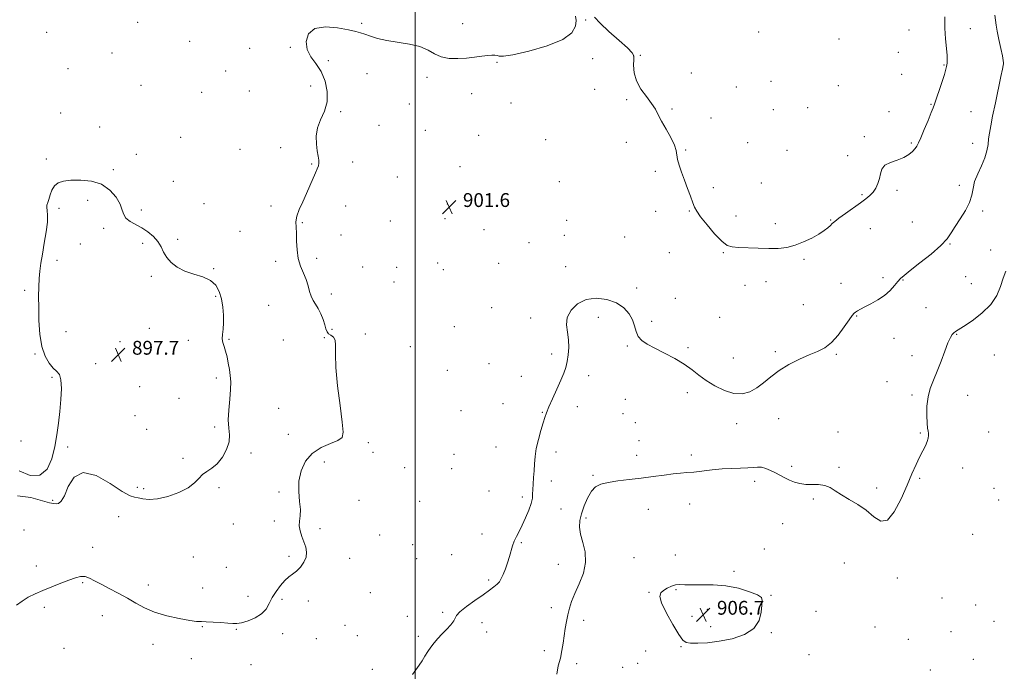
# Model space of a CAD drawing. Extents: x 2122300 to 2125200, y 352300 to 355200.
# Drawn here: x 2123271 to 2123841, y 353073 to 353451 of the extents above; entities that cross this region are included whole.
import ezdxf

# ---------------------------------------------------------------- set-up
doc = ezdxf.new("R2010")
doc.units = 0
doc.header["$MEASUREMENT"] = 0
for name, color, linetype, lineweight in [('32000', 7, 'Continuous', 0), ('DTM SPOT ELEVATION', 2, 'Continuous', 13), ('INDEX CONTOUR', 41, 'Continuous', 13), ('INTERMEDIATE CONTOUR', 44, 'Continuous', 0), ('SPOT ELEVATION', 7, 'Continuous', 0)]:
    doc.layers.add(name, color=color, linetype=linetype, lineweight=lineweight)
doc.styles.add('Style-ITALICS', font='ITALICS.shx')

# ---------------------------------------------------------------- blocks, each defined once
blk = doc.blocks.new('SPOT')
at = {"layer": 'SPOT ELEVATION'}
for p, q in [((-3.91, -3.91), (3.82, 3.81)), ((-1.65, 3.77), (1.72, -3.93))]:
    blk.add_line(p, q, dxfattribs=at)

msp = doc.modelspace()

# ---------------------------------------------------------------- linework, layer by layer
at = {"layer": '32000', "flags": 128}
msp.add_lwpolyline([(2123500, 355000), (2123500, 352500)], dxfattribs=at)
at = {"layer": 'DTM SPOT ELEVATION'}
for p in [(2123339.35, 353448.92, 898.2), (2123469, 353448.4, 899.9), (2123527.53, 353448.19, 899.6), (2123598.56, 353450.38, 900.3), (2123286.68, 353443.27, 899.1), (2123698.68, 353443.31, 898.9), (2123785.62, 353444.63, 899.2), (2123821.24, 353445.33, 900.6), (2123369.38, 353438.05, 898.6), (2123745.18, 353439.36, 898.3), (2123324.52, 353431.19, 898.6), (2123404.16, 353434.02, 898.4), (2123427.66, 353434.59, 899.8), (2123779.5, 353431.64, 899.4), (2123449.76, 353426.87, 900.4), (2123547.39, 353425.74, 900.1), (2123602.7, 353427.93, 900.7), (2123626.34, 353429.57, 900.1), (2123630.3, 353429.93, 898.9), (2123299.12, 353422.21, 898.4), (2123390.24, 353420.89, 898.7), (2123472.03, 353419.35, 900.4), (2123659.7, 353419.63, 898.7), (2123806, 353424.21, 899.9), (2123506.89, 353417.22, 900.2), (2123705.82, 353414.75, 898.5), (2123781.51, 353418.93, 899.3), (2123341.31, 353412.54, 898.4), (2123376.37, 353408.46, 898.5), (2123404.01, 353409.32, 898.2), (2123439.57, 353412.08, 899.1), (2123532.72, 353407.76, 900.4), (2123603.73, 353410.19, 901.8), (2123685.77, 353411.57, 898.1), (2123744.86, 353412.33, 898.7), (2123555.43, 353402.36, 900.6), (2123622.28, 353404.21, 900.8), (2123294.87, 353396.51, 898.1), (2123456.76, 353397.26, 900.4), (2123496.56, 353401.81, 900.4), (2123648.59, 353398.87, 899.5), (2123707.15, 353398.49, 898.6), (2123727.03, 353399.69, 898.6), (2123774.05, 353397.28, 899.2), (2123798.35, 353401.51, 899.9), (2123821.56, 353397.19, 901.1), (2123671.17, 353393.61, 899.1), (2123317.48, 353388.5, 898.1), (2123478.93, 353389.46, 900.6), (2123505.8, 353386.42, 900.7), (2123364.27, 353382.44, 898.4), (2123536.67, 353383.57, 900.9), (2123575.52, 353381.07, 901.1), (2123622.2, 353379.56, 901.3), (2123692.34, 353379.27, 898.6), (2123759.89, 353382.78, 899.6), (2123398.5, 353375.56, 898.9), (2123422.1, 353376.53, 899.5), (2123656.51, 353375.15, 899.8), (2123715.11, 353374.87, 898.6), (2123786.98, 353379.19, 899.8), (2123822.64, 353379.04, 901.4), (2123286.53, 353369.94, 898.2), (2123338.69, 353372.51, 898.1), (2123463.77, 353368.2, 900.4), (2123750.22, 353371.79, 899.2), (2123325.33, 353363.68, 898.1), (2123440.06, 353366.95, 899.9), (2123525.86, 353365.43, 901.1), (2123638.95, 353362.84, 900.4), (2123360.08, 353356.87, 898.2), (2123489.7, 353359.5, 901.1), (2123583.41, 353356.74, 901.3), (2123672.51, 353353.34, 899.6), (2123700.32, 353355.96, 899.3), (2123778.72, 353351.78, 900.4), (2123814.85, 353354.66, 901.7), (2123310.47, 353346.04, 897.8), (2123758.48, 353349.19, 899.8), (2123293.86, 353341.36, 897.8), (2123341.5, 353340.46, 898.1), (2123377.77, 353344.11, 898.5), (2123416.58, 353342.66, 899.7), (2123459.66, 353342.77, 900.6), (2123518.52, 353343.83, 901.6), (2123553.77, 353343.55, 901.1), (2123639.04, 353339.53, 900.7), (2123658.65, 353339.84, 900.1), (2123828.38, 353339.84, 902.2), (2123485.54, 353333.94, 900.8), (2123517.14, 353335.28, 901.5), (2123587.68, 353334.3, 900.9), (2123685.55, 353336.97, 899.4), (2123740.35, 353334.62, 899.9), (2123319.75, 353329.74, 897.9), (2123398.67, 353328.08, 899.1), (2123434.59, 353333.11, 900.1), (2123539.69, 353328.98, 901.1), (2123708.32, 353332.5, 899.6), (2123763.33, 353329.57, 900.9), (2123787.59, 353333.48, 900.8), (2123362.54, 353323.37, 898.1), (2123456.95, 353325.93, 900.8), (2123586.31, 353325.79, 900.9), (2123621.26, 353324.78, 901.3), (2123306.28, 353320.62, 897.6), (2123342.29, 353321.13, 897.9), (2123565.85, 353321.45, 901.1), (2123809.5, 353320.78, 902.1), (2123832.87, 353317.24, 902.9), (2123292.77, 353311.26, 897.6), (2123443.03, 353312.31, 900.4), (2123646.95, 353315.77, 900.6), (2123678.33, 353315.7, 900.1), (2123724.93, 353311.89, 900.2), (2123383.44, 353306.34, 898.1), (2123419.26, 353310.6, 899.6), (2123469.5, 353307.43, 900.5), (2123489.17, 353307.23, 901.5), (2123513, 353309.62, 900.9), (2123516.18, 353305.87, 900.9), (2123548.28, 353309.5, 900.9), (2123587.11, 353307.54, 900.9), (2123347.22, 353301.91, 897.9), (2123770.74, 353301.27, 901.6), (2123782.3, 353299.95, 902.1), (2123818.47, 353301.81, 903.1), (2123274.04, 353293.8, 898.3), (2123487.78, 353298.64, 901.1), (2123628.14, 353295.2, 901.3), (2123690.82, 353296.72, 900.3), (2123702.94, 353298.91, 900.5), (2123746.44, 353297.96, 901.2), (2123821.68, 353297.67, 902.9), (2123384.57, 353290.36, 897.8), (2123451.42, 353291.76, 900.3), (2123650.59, 353289.31, 901.2), (2123415.13, 353285.12, 899.4), (2123544.16, 353283.91, 900.9), (2123724.59, 353285.62, 900.9), (2123795.51, 353283.75, 902.9), (2123566.83, 353277.78, 901.2), (2123605.88, 353278.32, 902.9), (2123676.13, 353278.25, 900.9), (2123755.34, 353279.07, 902.1), (2123346.12, 353271.85, 897.3), (2123451.91, 353271.25, 900.2), (2123522.58, 353272.82, 900.3), (2123636.75, 353275.89, 901.6), (2123297.92, 353269.88, 897.4), (2123392.21, 353265.48, 898.1), (2123447.32, 353266.41, 899.9), (2123471.17, 353268.53, 900.2), (2123776.96, 353266.15, 902.9), (2123813.21, 353268.38, 904.1), (2123329.08, 353264.24, 897.8), (2123368.68, 353264.97, 897.6), (2123423.58, 353265.15, 899.2), (2123497.19, 353261.35, 900.1), (2123622.78, 353261.59, 902.2), (2123657.75, 353260.7, 901.7), (2123280.04, 353257, 898.1), (2123578.94, 353256.94, 901.4), (2123684.08, 353254.65, 901.1), (2123708.35, 353258.44, 901.7), (2123743.73, 353256.76, 902.2), (2123787.36, 353256.12, 903.5), (2123835.18, 353256.45, 904.9), (2123315.04, 353251.51, 897.7), (2123542.75, 353251.48, 900.6), (2123289.83, 353243.46, 898.1), (2123384.86, 353243.06, 897.7), (2123518.48, 353247.53, 900.3), (2123561.41, 353244.01, 901.5), (2123600.41, 353244.46, 902.8), (2123340.59, 353238.06, 897.2), (2123772.99, 353241.02, 903.4), (2123363.2, 353231.42, 897.7), (2123657.38, 353234.68, 902.5), (2123787.48, 353233.28, 903.8), (2123819.62, 353233.12, 904.6), (2123420.93, 353225.57, 898.9), (2123550.78, 353228.37, 901.1), (2123593.84, 353226.58, 902.8), (2123621.55, 353230.73, 903.4), (2123337.83, 353221.26, 897.3), (2123526.55, 353224.32, 900.5), (2123573.51, 353223.32, 901.9), (2123620.23, 353222.49, 903.9), (2123383.94, 353214.8, 897.8), (2123627.39, 353217.21, 902.7), (2123686.08, 353216.69, 902.6), (2123710.3, 353219.66, 902.8), (2123344.65, 353213.42, 897.4), (2123426.55, 353210.51, 899.1), (2123744.7, 353211.87, 903.5), (2123792.22, 353211.29, 903.9), (2123831.9, 353211.82, 904.7), (2123271.8, 353206.66, 898.3), (2123298.94, 353203.25, 897.9), (2123472.78, 353205.77, 900.4), (2123546.69, 353203.11, 901.1), (2123629.44, 353206.79, 903.3), (2123404.95, 353199.78, 898.2), (2123475.53, 353200.17, 900.4), (2123522.45, 353199.02, 900.6), (2123581.53, 353200.31, 902.5), (2123628.08, 353198.39, 903.4), (2123659.71, 353198.62, 903.6), (2123365.63, 353196.58, 897.9), (2123447.47, 353194.59, 900.7), (2123493.92, 353191.27, 900.5), (2123717.76, 353192.08, 903.7), (2123745.22, 353191.52, 903.8), (2123521.1, 353190.69, 900.7), (2123602.86, 353186.84, 903.8), (2123816.73, 353191.14, 904.4), (2123339.22, 353179.92, 897.7), (2123578.81, 353183.44, 902.4), (2123696.35, 353183.37, 904.4), (2123791.8, 353185.16, 904.1), (2123342.8, 353179.08, 897.8), (2123386.35, 353179.74, 898.1), (2123421.17, 353177.12, 899.6), (2123542.59, 353177.82, 901.2), (2123562, 353174.28, 901.8), (2123766.99, 353179.4, 903.7), (2123834.91, 353179.19, 904.7), (2123290.15, 353172.26, 897.9), (2123467.37, 353172.24, 900.6), (2123502.53, 353171.72, 900.8), (2123658.84, 353170.28, 904.7), (2123730.39, 353173.17, 904.2), (2123837.61, 353172.45, 904.8), (2123328.3, 353162.96, 898.5), (2123584.34, 353167.37, 902.5), (2123634.81, 353167.15, 904.8), (2123394.64, 353158.56, 898.8), (2123418.46, 353160.35, 899.7), (2123598.87, 353162.03, 904.5), (2123712.51, 353158.9, 904.9), (2123273.543, 353155.262, 899.01), (2123444.86, 353155.95, 900.3), (2123479.49, 353152.27, 900.8), (2123538.56, 353152.85, 901.6), (2123822.51, 353152.71, 904.1), (2123498.51, 353146.74, 901.1), (2123561.29, 353147.77, 902.1), (2123313.43, 353145.19, 899.2), (2123521.14, 353140.8, 901.4), (2123650.49, 353140.66, 905.6), (2123701.98, 353144.1, 905.5), (2123371.68, 353139.61, 898.8), (2123426.89, 353139.96, 899.7), (2123461.97, 353138.76, 900.6), (2123500.8, 353138.49, 901.1), (2123582.77, 353135.21, 902.8), (2123626.67, 353139.17, 905.6), (2123748.22, 353136.03, 904.8), (2123280.798, 353134.265, 899.2), (2123390.61, 353133.61, 899.1), (2123684.4, 353131.31, 905.6), (2123307.6, 353124.668, 900.245), (2123345.53, 353123.25, 899.2), (2123542.5, 353126.27, 901.8), (2123778.96, 353127.44, 904.3), (2123376.96, 353121.59, 899.4), (2123474.07, 353118.87, 901.1), (2123635.23, 353119.16, 905.9), (2123650.87, 353120.6, 906.1), (2123705.93, 353117.44, 905.9), (2123403.21, 353116.78, 899.4), (2123422.88, 353115.09, 900.3), (2123438.06, 353114.16, 900.5), (2123804.77, 353115.84, 904.4), (2123824.29, 353111.84, 904.4), (2123285.318, 353110.451, 900.53), (2123515.82, 353107.61, 901.8), (2123578.73, 353110.2, 903.1), (2123669.03, 353109.19, 906.9), (2123731.91, 353108.16, 904.8), (2123318.93, 353105.53, 901.1), (2123495.4, 353105.18, 901.5), (2123538.54, 353101.49, 902.5), (2123597.42, 353102.83, 904.9), (2123660.16, 353105.28, 906.5), (2123834.8, 353102.31, 904.8), (2123376.87, 353099.16, 900.1), (2123396.51, 353097.71, 900.1), (2123423.25, 353095.1, 900.6), (2123459.27, 353100.08, 901.1), (2123541.24, 353096.05, 902.4), (2123670.98, 353099.22, 906.5), (2123706.1, 353095.66, 905.9), (2123766.09, 353099.06, 904.8), (2123809.92, 353096.32, 904.5), (2123348.23, 353088.98, 900.9), (2123442.74, 353092.37, 900.9), (2123466.49, 353093.99, 901.2), (2123501.83, 353093.71, 901.8), (2123785.34, 353091.91, 904.4), (2123296.779, 353086.741, 901.1), (2123574.71, 353085.25, 903.1), (2123633.36, 353085.08, 905.7), (2123653.76, 353087.59, 905.9), (2123727.89, 353083.08, 905.1), (2123370.35, 353080.61, 900.9), (2123593.4, 353077.75, 904.8), (2123628.66, 353077.91, 905.35), (2123822.96, 353080.22, 904.1), (2123405.03, 353077.16, 900.2), (2123475.13, 353074.58, 901.5), (2123620.08, 353075.62, 905.7), (2123798.14, 353074.17, 904.4)]:
    msp.add_point(p, dxfattribs=at)
at = {"layer": 'INDEX CONTOUR'}
for points in [[(2123592.712, 353452.61, 900), (2123593.031, 353450.065, 900), (2123592.743, 353446.737, 900), (2123590.652, 353442.903, 900), (2123585.381, 353438.958, 900), (2123576.285, 353435.289, 900), (2123565.648, 353432.257, 900), (2123556.484, 353430.219, 900), (2123551.043, 353429.387, 900), (2123548.512, 353429.397, 900), (2123547.315, 353429.739, 900), (2123546.095, 353429.985, 900), (2123544.379, 353430.022, 900), (2123541.913, 353429.816, 900), (2123538.522, 353429.367, 900), (2123534.349, 353428.801, 900), (2123529.615, 353428.279, 900), (2123524.57, 353427.976, 900), (2123519.589, 353428.138, 900), (2123515.073, 353429.026, 900), (2123511.216, 353430.764, 900), (2123507.381, 353432.922, 900), (2123502.72, 353434.93, 900), (2123496.691, 353436.371, 900), (2123483.559, 353438.437, 900), (2123478.24, 353439.643, 900), (2123474.059, 353440.926, 900), (2123470.868, 353442.077, 900), (2123468.354, 353442.961, 900), (2123465.552, 353443.746, 900), (2123461.335, 353444.675, 900), (2123455.053, 353445.793, 900), (2123447.986, 353446.353, 900), (2123441.892, 353445.407, 900), (2123438.174, 353442.351, 900), (2123436.81, 353437.933, 900), (2123437.421, 353433.245, 900), (2123439.56, 353429.081, 900), (2123442.514, 353425.064, 900), (2123445.499, 353420.519, 900), (2123447.814, 353414.994, 900), (2123449.075, 353408.919, 900), (2123448.977, 353402.941, 900), (2123447.435, 353397.553, 900), (2123445.235, 353392.617, 900), (2123443.382, 353387.836, 900), (2123442.634, 353383.03, 900), (2123442.762, 353378.471, 900), (2123443.293, 353374.549, 900), (2123443.815, 353371.543, 900), (2123444.166, 353369.298, 900), (2123444.245, 353367.551, 900), (2123443.967, 353366.009, 900), (2123443.309, 353364.261, 900), (2123442.261, 353361.869, 900), (2123439.064, 353354.406, 900), (2123437.041, 353349.852, 900), (2123434.882, 353345.18, 900), (2123432.918, 353340.713, 900), (2123431.533, 353336.771, 900), (2123430.983, 353333.515, 900), (2123431.009, 353330.445, 900), (2123431.221, 353326.897, 900), (2123431.35, 353322.418, 900), (2123431.599, 353317.383, 900), (2123432.29, 353312.377, 900), (2123433.619, 353307.863, 900), (2123435.278, 353303.808, 900), (2123436.836, 353300.056, 900), (2123437.979, 353296.503, 900), (2123438.871, 353293.243, 900), (2123439.793, 353290.421, 900), (2123440.964, 353288.083, 900), (2123442.344, 353285.885, 900), (2123443.83, 353283.384, 900), (2123445.309, 353280.296, 900), (2123446.641, 353276.972, 900), (2123447.676, 353273.919, 900), (2123448.352, 353271.544, 900), (2123448.949, 353269.83, 900), (2123449.836, 353268.66, 900), (2123451.225, 353267.836, 900), (2123452.708, 353266.853, 900), (2123453.724, 353265.129, 900), (2123453.917, 353262.062, 900), (2123453.772, 353256.985, 900), (2123453.979, 353249.216, 900), (2123455.014, 353238.614, 900), (2123456.488, 353227.219, 900), (2123457.797, 353217.618, 900), (2123458.356, 353211.711, 900), (2123457.665, 353208.654, 900), (2123455.249, 353206.92, 900), (2123450.908, 353205.169, 900), (2123445.566, 353202.822, 900), (2123440.427, 353199.487, 900), (2123436.486, 353194.913, 900), (2123433.91, 353189.405, 900), (2123432.66, 353183.411, 900), (2123432.586, 353177.376, 900), (2123433.107, 353171.742, 900), (2123433.537, 353166.952, 900), (2123433.39, 353163.283, 900), (2123432.991, 353160.348, 900), (2123432.87, 353157.596, 900), (2123433.414, 353154.599, 900), (2123434.44, 353151.422, 900), (2123435.624, 353148.255, 900), (2123436.64, 353145.24, 900), (2123437.167, 353142.326, 900), (2123436.881, 353139.413, 900), (2123435.586, 353136.465, 900), (2123433.582, 353133.693, 900), (2123431.297, 353131.371, 900), (2123429.064, 353129.63, 900), (2123426.841, 353128.035, 900), (2123424.49, 353126.006, 900), (2123421.948, 353123.131, 900), (2123419.433, 353119.661, 900), (2123417.235, 353116.013, 900), (2123415.484, 353112.548, 900), (2123413.669, 353109.399, 900), (2123411.118, 353106.641, 900), (2123407.424, 353104.351, 900), (2123403.236, 353102.601, 900), (2123399.469, 353101.466, 900), (2123396.73, 353100.973, 900), (2123394.395, 353100.958, 900), (2123391.536, 353101.214, 900), (2123387.542, 353101.552, 900), (2123383.072, 353101.866, 900), (2123379.106, 353102.069, 900), (2123376.234, 353102.137, 900), (2123373.495, 353102.289, 900), (2123369.539, 353102.806, 900), (2123363.472, 353103.907, 900), (2123356.218, 353105.564, 900), (2123349.153, 353107.686, 900), (2123343.308, 353110.178, 900), (2123338.309, 353112.915, 900), (2123333.436, 353115.769, 900), (2123328.183, 353118.611, 900), (2123322.915, 353121.318, 900), (2123318.211, 353123.768, 900), (2123314.493, 353125.835, 900), (2123311.533, 353127.363, 900), (2123308.946, 353128.195, 900), (2123306.348, 353128.218, 900), (2123303.365, 353127.506, 900), (2123299.625, 353126.182, 900), (2123294.922, 353124.384, 900), (2123289.706, 353122.321, 900), (2123284.594, 353120.218, 900), (2123280.07, 353118.23, 900), (2123276.109, 353116.238, 900), (2123272.553, 353114.053, 900), (2123269.253, 353111.572, 900)], [(2123806.398, 353452.217, 900), (2123806.483, 353445.619, 900), (2123806.842, 353439.362, 900), (2123807.326, 353433.916, 900), (2123807.72, 353429.699, 900), (2123807.862, 353426.972, 900), (2123807.809, 353425.37, 900), (2123807.669, 353424.367, 900), (2123807.491, 353423.408, 900), (2123807.081, 353421.813, 900), (2123806.184, 353418.873, 900), (2123804.671, 353414.229, 900), (2123800.459, 353401.62, 900), (2123799.71, 353399.54, 900), (2123798.6, 353396.728, 900), (2123796.763, 353392.205, 900), (2123794.577, 353386.899, 900), (2123792.606, 353382.217, 900), (2123791.25, 353379.195, 900), (2123790.259, 353377.378, 900), (2123789.22, 353375.943, 900), (2123787.755, 353374.249, 900), (2123785.641, 353372.4, 900), (2123782.688, 353370.684, 900), (2123778.888, 353369.278, 900), (2123774.955, 353367.929, 900), (2123771.778, 353366.271, 900), (2123769.985, 353364.04, 900), (2123769.147, 353361.377, 900), (2123768.569, 353358.522, 900), (2123767.684, 353355.697, 900), (2123766.441, 353353.051, 900), (2123764.915, 353350.714, 900), (2123763.112, 353348.729, 900), (2123760.769, 353346.775, 900), (2123757.554, 353344.443, 900), (2123748.887, 353338.361, 900), (2123745.129, 353335.647, 900), (2123742.75, 353333.782, 900), (2123741.334, 353332.508, 900), (2123740.189, 353331.393, 900), (2123738.699, 353330.072, 900), (2123736.552, 353328.44, 900), (2123733.509, 353326.456, 900), (2123729.448, 353324.152, 900), (2123724.719, 353321.85, 900), (2123719.785, 353319.942, 900), (2123714.971, 353318.731, 900), (2123710.03, 353318.143, 900), (2123704.573, 353318.017, 900), (2123698.429, 353318.188, 900), (2123687.1, 353318.758, 900), (2123683.42, 353318.993, 900), (2123680.532, 353319.872, 900), (2123677.378, 353322.241, 900), (2123673.248, 353326.565, 900), (2123668.822, 353331.794, 900), (2123665.126, 353336.5, 900), (2123662.888, 353339.675, 900), (2123661.648, 353342.009, 900), (2123660.652, 353344.613, 900), (2123659.3, 353348.322, 900), (2123657.629, 353352.855, 900), (2123655.833, 353357.658, 900), (2123654.109, 353362.23, 900), (2123652.665, 353366.304, 900), (2123651.715, 353369.669, 900), (2123650.958, 353374.769, 900), (2123649.943, 353377.917, 900), (2123647.835, 353382.243, 900), (2123645.134, 353387.153, 900), (2123642.574, 353391.781, 900), (2123640.657, 353395.509, 900), (2123638.954, 353398.718, 900), (2123636.8, 353402.04, 900), (2123633.79, 353405.963, 900), (2123630.549, 353410.398, 900), (2123627.961, 353415.114, 900), (2123626.671, 353419.834, 900), (2123626.363, 353424.102, 900), (2123626.485, 353427.414, 900), (2123626.442, 353429.549, 900), (2123625.469, 353431.4, 900), (2123622.758, 353434.14, 900), (2123617.904, 353438.541, 900), (2123612.111, 353443.766, 900), (2123606.984, 353448.577, 900), (2123603.754, 353452.04, 900)]]:
    msp.add_polyline3d(points, dxfattribs=at)
at = {"layer": 'INTERMEDIATE CONTOUR'}
for points in [[(2123835.315, 353453.2, 902), (2123835.812, 353450.217, 902), (2123836.202, 353447.404, 902), (2123836.784, 353443.875, 902), (2123837.748, 353439.092, 902), (2123838.86, 353433.921, 902), (2123839.782, 353429.577, 902), (2123840.257, 353426.951, 902), (2123840.373, 353425.635, 902), (2123840.3, 353424.899, 902), (2123840.144, 353423.964, 902), (2123839.745, 353421.867, 902), (2123838.876, 353417.599, 902), (2123835.684, 353402.364, 902), (2123834.093, 353394.681, 902), (2123832.969, 353389.006, 902), (2123832.256, 353384.93, 902), (2123831.802, 353381.584, 902), (2123831.423, 353378.221, 902), (2123830.808, 353374.581, 902), (2123829.61, 353370.528, 902), (2123827.657, 353366.008, 902), (2123825.454, 353361.314, 902), (2123823.676, 353356.822, 902), (2123822.747, 353352.776, 902), (2123822.068, 353348.882, 902), (2123820.789, 353344.712, 902), (2123818.335, 353340.005, 902), (2123815.25, 353335.163, 902), (2123812.355, 353330.754, 902), (2123810.143, 353327.126, 902), (2123807.788, 353323.731, 902), (2123804.134, 353319.801, 902), (2123798.493, 353314.873, 902), (2123792.045, 353309.701, 902), (2123786.438, 353305.348, 902), (2123782.878, 353302.547, 902), (2123780.805, 353300.723, 902), (2123779.219, 353298.975, 902), (2123777.273, 353296.614, 902), (2123774.729, 353293.806, 902), (2123771.504, 353290.93, 902), (2123767.631, 353288.312, 902), (2123763.624, 353286.073, 902), (2123760.114, 353284.279, 902), (2123757.581, 353282.962, 902), (2123755.893, 353282.017, 902), (2123754.767, 353281.3, 902), (2123753.885, 353280.586, 902), (2123752.803, 353279.306, 902), (2123751.041, 353276.805, 902), (2123748.27, 353272.735, 902), (2123744.757, 353267.958, 902), (2123740.916, 353263.641, 902), (2123737.03, 353260.632, 902), (2123732.85, 353258.492, 902), (2123727.997, 353256.465, 902), (2123722.271, 353253.943, 902), (2123716.205, 353250.91, 902), (2123710.511, 353247.502, 902), (2123705.713, 353243.89, 902), (2123701.575, 353240.395, 902), (2123697.668, 353237.374, 902), (2123693.612, 353235.166, 902), (2123689.216, 353234.038, 902), (2123684.333, 353234.239, 902), (2123678.934, 353235.882, 902), (2123673.449, 353238.547, 902), (2123668.426, 353241.678, 902), (2123664.19, 353244.823, 902), (2123660.199, 353247.951, 902), (2123655.688, 353251.136, 902), (2123650.165, 353254.398, 902), (2123644.213, 353257.555, 902), (2123638.687, 353260.373, 902), (2123634.283, 353262.718, 902), (2123631.07, 353264.872, 902), (2123628.961, 353267.216, 902), (2123627.773, 353270.044, 902), (2123626.942, 353273.287, 902), (2123625.807, 353276.787, 902), (2123623.799, 353280.361, 902), (2123620.699, 353283.723, 902), (2123616.382, 353286.561, 902), (2123610.868, 353288.556, 902), (2123604.78, 353289.361, 902), (2123598.89, 353288.621, 902), (2123593.893, 353286.152, 902), (2123590.163, 353282.451, 902), (2123587.996, 353278.183, 902), (2123587.499, 353273.889, 902), (2123588.016, 353269.611, 902), (2123588.702, 353265.266, 902), (2123588.883, 353260.83, 902), (2123588.567, 353256.525, 902), (2123587.935, 353252.631, 902), (2123587.1, 353249.268, 902), (2123585.924, 353245.9, 902), (2123584.202, 353241.831, 902), (2123581.861, 353236.657, 902), (2123579.339, 353231.146, 902), (2123577.208, 353226.357, 902), (2123575.858, 353222.989, 902), (2123574.968, 353220.293, 902), (2123574.04, 353217.155, 902), (2123572.723, 353212.776, 902), (2123571.254, 353207.596, 902), (2123570.02, 353202.37, 902), (2123569.303, 353197.683, 902), (2123568.957, 353193.454, 902), (2123568.733, 353189.435, 902), (2123568.441, 353185.466, 902), (2123568.141, 353181.736, 902), (2123567.954, 353178.522, 902), (2123567.92, 353175.944, 902), (2123567.759, 353173.499, 902), (2123567.11, 353170.527, 902), (2123565.733, 353166.594, 902), (2123563.867, 353162.163, 902), (2123561.872, 353157.92, 902), (2123560.054, 353154.387, 902), (2123558.502, 353151.424, 902), (2123557.255, 353148.726, 902), (2123556.306, 353146.014, 902), (2123554.567, 353139.876, 902), (2123553.412, 353136.257, 902), (2123552.126, 353132.622, 902), (2123550.886, 353129.439, 902), (2123549.8, 353127.045, 902), (2123548.704, 353125.252, 902), (2123547.37, 353123.74, 902), (2123545.554, 353122.191, 902), (2123542.968, 353120.293, 902), (2123539.31, 353117.737, 902), (2123534.536, 353114.386, 902), (2123529.627, 353110.805, 902), (2123525.818, 353107.732, 902), (2123523.941, 353105.67, 902), (2123522.409, 353102.563, 902), (2123520.645, 353100.329, 902), (2123518.154, 353097.651, 902), (2123515.468, 353094.883, 902), (2123513.02, 353092.295, 902), (2123510.865, 353089.833, 902), (2123508.963, 353087.361, 902), (2123507.257, 353084.778, 902), (2123505.637, 353082.122, 902), (2123503.977, 353079.464, 902), (2123502.184, 353076.853, 902), (2123500.302, 353074.25, 902), (2123498.408, 353071.589, 902)], [(2123270.807, 353189.412, 898), (2123277.116, 353186.8, 898), (2123282.797, 353186.822, 898), (2123286.914, 353190.349, 898), (2123289.64, 353196.379, 898), (2123291.428, 353203.437, 898), (2123292.68, 353210.341, 898), (2123293.591, 353217.054, 898), (2123294.305, 353223.832, 898), (2123294.901, 353230.743, 898), (2123295.207, 353237.112, 898), (2123294.983, 353242.08, 898), (2123294.056, 353245.115, 898), (2123292.499, 353247.007, 898), (2123290.445, 353248.875, 898), (2123288.076, 353251.684, 898), (2123285.756, 353255.792, 898), (2123283.894, 353261.403, 898), (2123282.785, 353268.524, 898), (2123282.279, 353276.357, 898), (2123282.11, 353283.905, 898), (2123282.065, 353290.385, 898), (2123282.13, 353295.868, 898), (2123282.34, 353300.636, 898), (2123282.733, 353305.022, 898), (2123283.349, 353309.561, 898), (2123284.232, 353314.835, 898), (2123285.356, 353321.149, 898), (2123286.439, 353327.699, 898), (2123287.131, 353333.4, 898), (2123287.206, 353337.438, 898), (2123286.941, 353340.072, 898), (2123286.735, 353341.83, 898), (2123286.897, 353343.219, 898), (2123287.375, 353344.652, 898), (2123288.027, 353346.52, 898), (2123288.77, 353349.055, 898), (2123289.759, 353351.843, 898), (2123291.21, 353354.312, 898), (2123293.348, 353356.018, 898), (2123296.439, 353357.035, 898), (2123300.762, 353357.568, 898), (2123306.394, 353357.707, 898), (2123312.62, 353357.093, 898), (2123318.527, 353355.252, 898), (2123323.352, 353351.936, 898), (2123326.936, 353347.794, 898), (2123329.271, 353343.697, 898), (2123330.494, 353340.339, 898), (2123331.315, 353337.702, 898), (2123332.592, 353335.586, 898), (2123334.96, 353333.783, 898), (2123341.77, 353330.088, 898), (2123345.315, 353327.731, 898), (2123348.506, 353325.02, 898), (2123351.073, 353322.073, 898), (2123352.888, 353319.001, 898), (2123354.403, 353315.891, 898), (2123356.211, 353312.823, 898), (2123358.807, 353309.889, 898), (2123362.293, 353307.237, 898), (2123366.669, 353305.026, 898), (2123371.803, 353303.304, 898), (2123377.017, 353301.679, 898), (2123381.498, 353299.647, 898), (2123384.634, 353296.811, 898), (2123386.617, 353293.196, 898), (2123387.84, 353288.934, 898), (2123388.63, 353284.213, 898), (2123389.049, 353279.428, 898), (2123389.091, 353275.029, 898), (2123388.805, 353271.365, 898), (2123388.451, 353268.366, 898), (2123388.342, 353265.86, 898), (2123388.705, 353263.644, 898), (2123389.416, 353261.387, 898), (2123390.266, 353258.726, 898), (2123391.079, 353255.424, 898), (2123391.809, 353251.746, 898), (2123392.444, 353248.079, 898), (2123392.954, 353244.645, 898), (2123393.226, 353240.991, 898), (2123393.13, 353236.498, 898), (2123392.628, 353230.806, 898), (2123392.054, 353224.602, 898), (2123391.831, 353218.835, 898), (2123392.192, 353214.178, 898), (2123392.602, 353210.207, 898), (2123392.332, 353206.224, 898), (2123390.849, 353201.764, 898), (2123388.402, 353197.297, 898), (2123385.437, 353193.526, 898), (2123382.362, 353190.927, 898), (2123379.438, 353189.061, 898), (2123376.89, 353187.264, 898), (2123374.753, 353185.017, 898), (2123372.309, 353182.382, 898), (2123368.65, 353179.571, 898), (2123363.22, 353176.829, 898), (2123356.869, 353174.54, 898), (2123350.799, 353173.123, 898), (2123345.968, 353172.83, 898), (2123342.361, 353173.242, 898), (2123339.722, 353173.774, 898), (2123337.624, 353174.109, 898), (2123334.971, 353175.019, 898), (2123330.498, 353177.542, 898), (2123323.472, 353182.097, 898), (2123315.276, 353186.614, 898), (2123307.828, 353188.402, 898), (2123302.592, 353185.673, 898), (2123299.234, 353180.266, 898), (2123296.968, 353174.925, 898), (2123295.13, 353171.788, 898), (2123293.544, 353170.565, 898), (2123292.154, 353170.358, 898), (2123290.746, 353170.467, 898), (2123288.455, 353170.968, 898), (2123284.257, 353172.132, 898), (2123277.596, 353173.914, 898), (2123269.793, 353174.991, 898)], [(2123841.705, 353304.877, 904), (2123840.147, 353300.876, 904), (2123838.609, 353296.154, 904), (2123836.48, 353290.919, 904), (2123833.038, 353285.588, 904), (2123827.918, 353280.569, 904), (2123822.182, 353276.25, 904), (2123817.248, 353273.009, 904), (2123814.172, 353271.069, 904), (2123812.553, 353270.022, 904), (2123811.626, 353269.3, 904), (2123810.733, 353268.339, 904), (2123809.642, 353266.575, 904), (2123808.228, 353263.445, 904), (2123806.412, 353258.641, 904), (2123804.31, 353252.856, 904), (2123802.085, 353247.04, 904), (2123799.916, 353241.891, 904), (2123798.039, 353237.116, 904), (2123796.703, 353232.172, 904), (2123796.076, 353226.744, 904), (2123795.993, 353221.425, 904), (2123796.205, 353217.038, 904), (2123796.497, 353214.164, 904), (2123796.78, 353212.42, 904), (2123796.996, 353211.182, 904), (2123797.075, 353209.909, 904), (2123796.885, 353208.375, 904), (2123796.28, 353206.437, 904), (2123795.16, 353203.971, 904), (2123793.619, 353200.936, 904), (2123791.793, 353197.313, 904), (2123789.77, 353193.022, 904), (2123787.42, 353187.741, 904), (2123784.563, 353181.088, 904), (2123781.093, 353173.114, 904), (2123777.219, 353165.618, 904), (2123773.228, 353160.829, 904), (2123769.313, 353160.295, 904), (2123765.298, 353162.83, 904), (2123760.915, 353166.562, 904), (2123756.033, 353169.961, 904), (2123751.083, 353172.858, 904), (2123746.633, 353175.427, 904), (2123743.064, 353177.769, 904), (2123740.014, 353179.699, 904), (2123736.931, 353180.963, 904), (2123733.413, 353181.427, 904), (2123729.638, 353181.45, 904), (2123725.934, 353181.511, 904), (2123722.557, 353181.991, 904), (2123719.484, 353182.871, 904), (2123716.619, 353184.037, 904), (2123713.872, 353185.377, 904), (2123708.437, 353188.269, 904), (2123705.643, 353189.654, 904), (2123702.895, 353190.79, 904), (2123700.334, 353191.482, 904), (2123697.998, 353191.614, 904), (2123695.502, 353191.388, 904), (2123692.356, 353191.089, 904), (2123688.199, 353190.923, 904), (2123683.184, 353190.79, 904), (2123677.597, 353190.511, 904), (2123671.755, 353189.974, 904), (2123661.169, 353188.731, 904), (2123657.182, 353188.358, 904), (2123653.522, 353188.062, 904), (2123649.333, 353187.639, 904), (2123643.972, 353186.948, 904), (2123637.64, 353186.077, 904), (2123630.753, 353185.173, 904), (2123623.751, 353184.346, 904), (2123617.181, 353183.556, 904), (2123611.614, 353182.727, 904), (2123607.447, 353181.718, 904), (2123604.369, 353180.142, 904), (2123601.895, 353177.545, 904), (2123599.644, 353173.68, 904), (2123597.67, 353169.099, 904), (2123596.134, 353164.559, 904), (2123595.188, 353160.595, 904), (2123594.958, 353156.865, 904), (2123595.56, 353152.807, 904), (2123596.93, 353147.983, 904), (2123598.27, 353142.456, 904), (2123598.602, 353136.413, 904), (2123597.265, 353130.089, 904), (2123594.876, 353123.916, 904), (2123592.371, 353118.375, 904), (2123590.49, 353113.79, 904), (2123589.195, 353109.861, 904), (2123588.251, 353106.135, 904), (2123587.461, 353102.242, 904), (2123586.769, 353098.17, 904), (2123586.157, 353093.992, 904), (2123585.583, 353089.764, 904), (2123584.912, 353085.464, 904), (2123583.988, 353081.053, 904), (2123582.793, 353076.492, 904), (2123581.871, 353071.748, 904)], [(2123675.818, 353090.747, 906), (2123683.316, 353092.257, 906), (2123690.437, 353094.672, 906), (2123695.933, 353098.182, 906), (2123698.935, 353102.776, 906), (2123700.105, 353107.638, 906), (2123700.484, 353111.747, 906), (2123700.777, 353114.389, 906), (2123700.322, 353116.06, 906), (2123698.123, 353117.561, 906), (2123693.5, 353119.465, 906), (2123687.065, 353121.433, 906), (2123679.75, 353122.895, 906), (2123672.424, 353123.462, 906), (2123665.7, 353123.449, 906), (2123660.128, 353123.347, 906), (2123656.066, 353123.504, 906), (2123653.102, 353123.685, 906), (2123650.634, 353123.512, 906), (2123648.19, 353122.719, 906), (2123645.827, 353121.5, 906), (2123643.73, 353120.163, 906), (2123642.148, 353118.809, 906), (2123641.575, 353116.719, 906), (2123642.569, 353112.968, 906), (2123645.392, 353107.084, 906), (2123649.124, 353100.413, 906), (2123652.554, 353094.755, 906), (2123654.854, 353091.458, 906), (2123656.738, 353090.078, 906), (2123659.309, 353089.721, 906), (2123663.431, 353089.674, 906), (2123669.036, 353089.951, 906), (2123675.818, 353090.747, 906)]]:
    msp.add_polyline3d(points, dxfattribs=at)

# ---------------------------------------------------------------- block references
at = {"layer": 'SPOT ELEVATION'}
for p in [(2123519.593, 353342.124, 901.561), (2123328.106, 353256.63, 897.668), (2123666.582, 353106.141, 906.701)]:
    msp.add_blockref('SPOT', p, dxfattribs=at)

# ---------------------------------------------------------------- texts
at = {"layer": 'SPOT ELEVATION', "style": 'Style-ITALICS'}
for s, p in [('901.6', (2123527.593, 353342.124, 901.561)), ('897.7', (2123336.106, 353256.63, 897.668)), ('906.7', (2123674.582, 353106.141, 906.701))]:
    msp.add_text(s, height=8, dxfattribs=at).set_placement(p)

doc.saveas('drawing.dxf')
